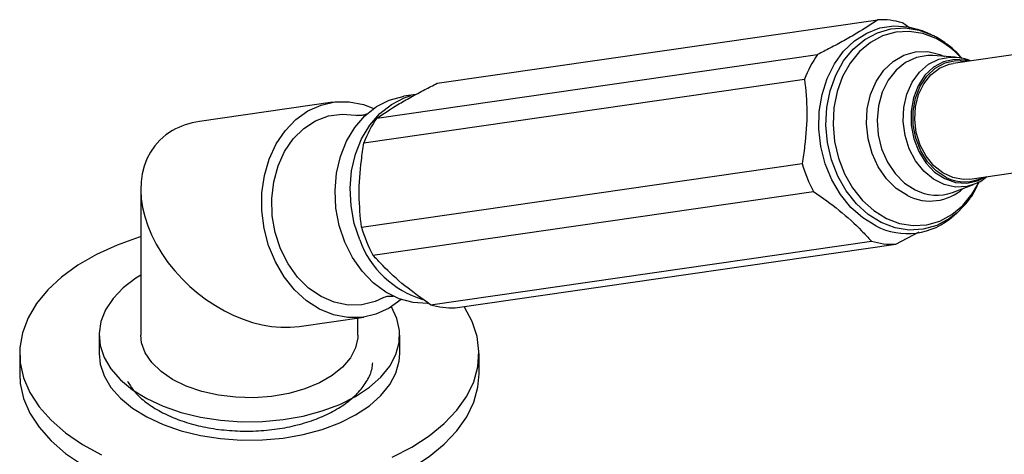
# Model space of a CAD drawing. Units: millimetres. Extents: x 5 to 995, y 5 to 995.
# Drawn here: x 220 to 279, y 873 to 899 of the extents above; entities that cross this region are included whole.
import ezdxf

# ---------------------------------------------------------------- set-up
doc = ezdxf.new("R2010")
doc.units = ezdxf.units.MM

msp = doc.modelspace()

# ---------------------------------------------------------------- linework, layer by layer
at = {"color": 7, "linetype": 'Continuous', "lineweight": 25}
for p, q in [((244.574, 895.359), (270.959, 899.166)), ((272.884, 898.653), (272.426, 898.981)), ((274.165, 898.271), (273.917, 898.387)), ((274.165, 898.271), (274.26, 898.225)), ((282.961, 897.636), (275.465, 896.554)), ((240.968, 893.277), (267.353, 897.084)), ((274.248, 897.024), (274.179, 897.028)), ((275.581, 896.928), (274.248, 897.024)), ((275.581, 896.928), (275.656, 896.921)), ((240.189, 891.796), (266.574, 895.603)), ((243.299, 894.691), (242.571, 894.586)), ((238.338, 894.228), (230.342, 893.074)), ((240.041, 886.742), (266.426, 890.549)), ((276.464, 889.626), (283.96, 890.707)), ((226.83, 889.018), (226.83, 880.283)), ((275.43, 888.831), (276.682, 889.3)), ((240.728, 885.075), (267.113, 888.882)), ((275.499, 887.43), (275.703, 887.611)), ((275.886, 887.783), (275.703, 887.611)), ((272.037, 885.725), (273.44, 886.463)), ((244.185, 882.103), (270.57, 885.91)), ((245.652, 881.918), (272.037, 885.725)), ((236.317, 880.802), (240.194, 881.361)), ((239.83, 880.283), (239.83, 881.309)), ((224.33, 880.283), (224.33, 879.181)), ((242.33, 879.181), (242.33, 880.283)), ((219.58, 879.181), (219.58, 877.956)), ((247.08, 877.956), (247.08, 879.181))]:
    msp.add_line(p, q, dxfattribs=at)
at = {"color": 7, "linetype": 'Continuous', "lineweight": 25, "flags": 128}
for points in [[(270.832, 886.817), (270.053, 887.299), (269.343, 887.933), (268.721, 888.701), (268.206, 889.58), (267.812, 890.545), (267.551, 891.569), (267.43, 892.622), (267.453, 893.673), (267.618, 894.694), (267.922, 895.653), (268.356, 896.524), (268.906, 897.281), (269.557, 897.903), (270.291, 898.372), (271.087, 898.675), (271.921, 898.801), (272.769, 898.749), (273.607, 898.52), (273.917, 898.387)], [(275.051, 889.727), (274.459, 890.119), (273.942, 890.659), (273.528, 891.321), (273.236, 892.072), (273.083, 892.875), (273.074, 893.688), (273.212, 894.471), (273.488, 895.185), (273.889, 895.795), (274.396, 896.268), (274.981, 896.583), (275.617, 896.722), (276.271, 896.679), (276.297, 896.674)], [(276.464, 889.626), (276.072, 889.604), (275.447, 889.712), (274.847, 889.99), (274.304, 890.423), (273.844, 890.989), (273.49, 891.661), (273.26, 892.405), (273.166, 893.183), (273.212, 893.956), (273.396, 894.686), (273.709, 895.336), (274.135, 895.873), (274.653, 896.271), (275.237, 896.509), (275.465, 896.554)], [(239.044, 885.849), (238.712, 886.846), (238.517, 887.887), (238.463, 888.943), (238.554, 889.984), (238.786, 890.979), (239.152, 891.899), (239.643, 892.719), (240.243, 893.415), (240.936, 893.967), (241.702, 894.358), (242.519, 894.578), (242.571, 894.586)], [(239.944, 885.979), (239.612, 886.975), (239.416, 888.017), (239.363, 889.073), (239.454, 890.113), (239.685, 891.108), (240.052, 892.029), (240.542, 892.849), (241.143, 893.545), (241.836, 894.097), (242.602, 894.488), (243.014, 894.622)], [(241.702, 881.888), (240.912, 881.531), (240.077, 881.346), (239.221, 881.337), (238.365, 881.503), (237.534, 881.842), (236.751, 882.343), (236.035, 882.992), (235.409, 883.772), (234.887, 884.663), (234.485, 885.638), (234.213, 886.673), (234.079, 887.738), (234.086, 888.804), (234.235, 889.843), (234.521, 890.826), (234.937, 891.727), (235.47, 892.52), (236.107, 893.184), (236.831, 893.702), (237.62, 894.058), (238.455, 894.243), (239.312, 894.253), (240.167, 894.086), (240.774, 893.857)], [(235.2, 885.447), (234.881, 886.418), (234.703, 887.433), (234.671, 888.46), (234.787, 889.465), (235.047, 890.417), (235.442, 891.284), (235.961, 892.039), (236.585, 892.658), (237.296, 893.12), (238.07, 893.411), (238.883, 893.522), (239.708, 893.449), (239.769, 893.436)], [(226.83, 886.176), (226.74, 886.148), (225.407, 885.669), (224.178, 885.105), (223.068, 884.464), (222.091, 883.754), (221.261, 882.985), (220.589, 882.166), (220.083, 881.308), (219.749, 880.423), (219.592, 879.521), (219.615, 878.615), (219.816, 877.716), (220.193, 876.836), (220.742, 875.987), (221.455, 875.179), (222.322, 874.424), (223.333, 873.731), (224.475, 873.108)], [(244.008, 882.18), (243.989, 882.179), (243.141, 882.226), (242.302, 882.451), (241.497, 882.847), (240.748, 883.403), (240.077, 884.103), (239.504, 884.926), (239.044, 885.849)], [(241.339, 882.523), (240.855, 882.301), (240.059, 882.1), (239.237, 882.081), (238.416, 882.246), (237.622, 882.589), (236.881, 883.1), (236.217, 883.761), (235.65, 884.552), (235.2, 885.447)], [(226.83, 883.877), (226.537, 883.692), (225.782, 883.113), (225.173, 882.479), (224.723, 881.802), (224.44, 881.096), (224.331, 880.374), (224.397, 879.65), (224.636, 878.939), (225.045, 878.253), (225.615, 877.607), (226.335, 877.014), (227.192, 876.483), (228.167, 876.027), (229.244, 875.654), (230.399, 875.371), (231.612, 875.183), (232.859, 875.095), (234.114, 875.107), (235.354, 875.221), (236.555, 875.433), (237.693, 875.739), (238.746, 876.134), (239.694, 876.609)], [(239.694, 876.609), (240.517, 877.156), (241.201, 877.764), (241.732, 878.421), (242.099, 879.115), (242.295, 879.83), (242.317, 880.555), (242.164, 881.275), (241.841, 881.971)], [(242.427, 882.406), (242.425, 882.405), (241.702, 881.888)], [(243.052, 873.568), (244.097, 874.245), (245.002, 874.985), (245.754, 875.781), (246.345, 876.621), (246.765, 877.494), (247.011, 878.389), (247.078, 879.294), (246.966, 880.198), (246.676, 881.089), (246.213, 881.955), (246.187, 881.995)], [(239.83, 880.283), (239.824, 880.128), (239.691, 879.513), (239.385, 878.919), (238.913, 878.362), (238.29, 877.858), (237.53, 877.42), (236.657, 877.06), (235.692, 876.788), (234.663, 876.611), (233.598, 876.534), (232.526, 876.56), (231.475, 876.687), (230.475, 876.912), (229.553, 877.229), (228.733, 877.63), (228.04, 878.103), (227.49, 878.635), (227.1, 879.213), (226.879, 879.819), (226.83, 880.283)], [(224.33, 879.181), (224.397, 878.548), (224.636, 877.836), (225.045, 877.151), (225.615, 876.505), (226.335, 875.911), (227.192, 875.381), (228.167, 874.925), (229.244, 874.552), (230.399, 874.268), (231.612, 874.081), (232.859, 873.992), (234.114, 874.005), (235.354, 874.119), (236.555, 874.33), (237.693, 874.637), (238.746, 875.032), (239.694, 875.507)], [(239.694, 875.507), (240.517, 876.054), (241.201, 876.662), (241.732, 877.319), (242.099, 878.012), (242.295, 878.728), (242.33, 879.181)], [(219.58, 877.956), (219.615, 877.39), (219.816, 876.491), (220.193, 875.611), (220.742, 874.762), (221.455, 873.955), (222.322, 873.199), (223.333, 872.506), (224.475, 871.884), (225.731, 871.34), (227.087, 870.884), (228.524, 870.519), (230.024, 870.251), (231.567, 870.084), (233.133, 870.019), (234.702, 870.058), (236.252, 870.2), (237.765, 870.443), (239.22, 870.784), (240.597, 871.218), (241.881, 871.74), (243.052, 872.343)], [(243.052, 872.343), (244.097, 873.02), (245.002, 873.76), (245.754, 874.556), (246.345, 875.396), (246.765, 876.269), (247.011, 877.164), (247.08, 877.956)], [(241.881, 872.965), (243.052, 873.568), (243.052, 873.568)]]:
    msp.add_lwpolyline(points, dxfattribs=at)
at = {"color": 8, "linetype": 'Continuous', "lineweight": 25, "flags": 128}
for points in [[(275.703, 887.611), (275.25, 887.258), (274.491, 886.851), (273.677, 886.618), (272.835, 886.568), (271.988, 886.702), (271.164, 887.016), (270.386, 887.5), (269.679, 888.139), (269.065, 888.915), (268.561, 889.804), (268.183, 890.778), (267.943, 891.807), (267.848, 892.862), (267.9, 893.909), (268.099, 894.918), (268.438, 895.856), (268.907, 896.696), (269.491, 897.412), (270.174, 897.983), (270.933, 898.39), (271.746, 898.623), (272.589, 898.673), (273.436, 898.539), (274.165, 898.271)], [(274.443, 898.041), (273.651, 898.343), (272.838, 898.471), (272.028, 898.423), (271.246, 898.2), (270.517, 897.808), (269.861, 897.26), (269.299, 896.572), (268.849, 895.765), (268.523, 894.863), (268.332, 893.894), (268.282, 892.888), (268.373, 891.874), (268.604, 890.885), (268.967, 889.949), (269.451, 889.095), (270.042, 888.35), (270.721, 887.735), (271.468, 887.27), (272.26, 886.969), (273.073, 886.84), (273.883, 886.888), (274.665, 887.111), (275.395, 887.503), (276.05, 888.051), (276.612, 888.74), (277.016, 889.447)], [(272.73, 888.64), (272.066, 889.068), (271.476, 889.647), (270.985, 890.355), (270.612, 891.163), (270.372, 892.037), (270.276, 892.942), (270.328, 893.841), (270.524, 894.696), (270.858, 895.474), (271.315, 896.141), (271.877, 896.672), (272.521, 897.043), (273.221, 897.24), (273.947, 897.255), (274.67, 897.087), (274.944, 896.974)], [(274.179, 897.028), (273.953, 897.029), (273.264, 896.912), (272.62, 896.616), (272.047, 896.156), (271.572, 895.552), (271.214, 894.829), (270.991, 894.019), (270.911, 893.158), (270.977, 892.284), (271.188, 891.434), (271.533, 890.646), (271.999, 889.953), (272.563, 889.388), (273.202, 888.973)], [(276.721, 889.315), (276.281, 889.187), (275.608, 889.149), (274.935, 889.294), (274.293, 889.613), (273.713, 890.093), (273.221, 890.71), (272.84, 891.436), (272.589, 892.238), (272.479, 893.076), (272.515, 893.913), (272.695, 894.709), (273.012, 895.426), (273.449, 896.032), (273.987, 896.498), (274.601, 896.802), (275.262, 896.931), (275.581, 896.928)], [(276.413, 896.691), (276.208, 896.741), (275.541, 896.785), (274.893, 896.643), (274.295, 896.322), (273.779, 895.839), (273.37, 895.217), (273.088, 894.489), (272.948, 893.69), (272.956, 892.861), (273.113, 892.042), (273.41, 891.276), (273.833, 890.6), (274.36, 890.049), (274.965, 889.65), (275.617, 889.423), (276.284, 889.38), (276.933, 889.522), (277.412, 889.762)]]:
    msp.add_lwpolyline(points, dxfattribs=at)
at = {"color": 7, "linetype": 'Continuous', "lineweight": 25}
for centre, radius, start, end in [((271.142, 894.714), 4.455, 73.26049, 92.36117), ((272.624, 893.366), 6.45, 144.7951, 159.70957), ((246.239, 889.559), 6.45, 144.7951, 159.70957), ((274.16, 892.763), 8.045, 195.97349, 208.84127), ((276.157, 891.844), 2.387, 242.42077, 298.50923), ((272.724, 890.487), 4.128, 242.71876, 312.22777), ((247.775, 888.956), 8.045, 195.97349, 208.84127), ((245.338, 887.919), 5.732, 199.78521, 253.50258), ((271.854, 890.176), 4.455, 253.26049, 272.36117), ((245.468, 886.369), 4.455, 253.26049, 272.36117)]:
    msp.add_arc(centre, radius, start, end, dxfattribs=at)
at = {"color": 8, "linetype": 'Continuous', "lineweight": 25}
for centre, radius, start, end in [((272.091, 893.45), 5.159, 41.59033, 62.86962), ((274.093, 891.277), 2.968, 242.66561, 312.127), ((274.477, 891.416), 2.756, 242.4597, 290.23479)]:
    msp.add_arc(centre, radius, start, end, dxfattribs=at)
at = {"color": 7, "linetype": 'Continuous', "lineweight": 25}
for start_param, end_param in [(2.902833, 5.736546), (2.594954, 2.902833)]:
    msp.add_ellipse((233.33, 886.938), major_axis=(5.553, -4.809), ratio=0.70259, start_param=start_param, end_param=end_param, dxfattribs=at)
for points, knots in [([(270.959, 899.166), (270.561, 898.9), (269.957, 898.496), (268.942, 897.914), (268.139, 897.488), (267.6, 897.211), (267.353, 897.084)], [0, 0, 0, 0, 0.404017, 0.613529, 0.823396, 1, 1, 1, 1]), ([(275.989, 896.849), (275.965, 896.881), (275.75, 897.168), (275.249, 897.605), (274.681, 898.008), (274.341, 898.184), (274.267, 898.222)], [0, 0, 0, 0, 0.051506, 0.469482, 0.885482, 1, 1, 1, 1]), ([(276.506, 896.704), (276.443, 896.732), (276.176, 896.848), (275.889, 896.886), (275.669, 896.915)], [0, 0, 0, 0, 0.235291, 1, 1, 1, 1]), ([(266.574, 895.603), (266.637, 894.962), (266.765, 893.659), (266.635, 891.93), (266.478, 890.898), (266.426, 890.549)], [0, 0, 0, 0, 0.390585, 0.794018, 1, 1, 1, 1]), ([(240.968, 893.277), (241.366, 893.544), (241.97, 893.948), (242.985, 894.529), (243.788, 894.956), (244.327, 895.232), (244.574, 895.359)], [0, 0, 0, 0, 0.404017, 0.613529, 0.823396, 1, 1, 1, 1]), ([(240.365, 893.524), (240.361, 893.521), (240.35, 893.514), (240.18, 893.447), (239.956, 893.414), (239.791, 893.431), (239.782, 893.434), (239.78, 893.434)], [0, 0, 0, 0, 0.1642, 0.398606, 0.69768, 0.92948, 1, 1, 1, 1]), ([(240.041, 886.742), (239.977, 887.383), (239.849, 888.686), (239.979, 890.414), (240.136, 891.447), (240.189, 891.796)], [0, 0, 0, 0, 0.390585, 0.794018, 1, 1, 1, 1]), ([(276.723, 889.336), (276.843, 889.379), (277.124, 889.479), (277.36, 889.667), (277.494, 889.774)], [0, 0, 0, 0, 0.429669, 1, 1, 1, 1]), ([(275.89, 887.811), (275.985, 887.9), (276.293, 888.187), (276.688, 888.742), (276.928, 889.24), (277.036, 889.465)], [0, 0, 0, 0, 0.198478, 0.638515, 1, 1, 1, 1]), ([(267.113, 888.882), (267.642, 888.51), (268.717, 887.754), (269.812, 886.732), (270.379, 886.118), (270.57, 885.91)], [0, 0, 0, 0, 0.3905849, 0.7940183, 1, 1, 1, 1]), ([(244.185, 882.103), (243.656, 882.475), (242.581, 883.231), (241.486, 884.253), (240.919, 884.867), (240.728, 885.075)], [0, 0, 0, 0, 0.390585, 0.794018, 1, 1, 1, 1]), ([(241.349, 882.529), (241.349, 882.529), (241.352, 882.53), (241.483, 882.589), (241.702, 882.629), (241.91, 882.619), (241.935, 882.612), (241.946, 882.609)], [0, 0, 0, 0, 0.037675, 0.263637, 0.545225, 0.802401, 1, 1, 1, 1]), ([(226.03, 877.527), (226.148, 877.332), (226.403, 876.907), (227.043, 876.31), (227.87, 875.752), (228.864, 875.28), (229.97, 874.915), (231.182, 874.661), (232.439, 874.531), (233.727, 874.525), (234.988, 874.643), (236.211, 874.883), (237.335, 875.236), (238.351, 875.697), (239.209, 876.244), (239.909, 876.871), (240.402, 877.55), (240.678, 878.145), (240.706, 878.505), (240.715, 878.623)], [0, 0, 0, 0, 0.0523746, 0.1134618, 0.1763347, 0.2371902, 0.2998123, 0.3605774, 0.4231283, 0.4835093, 0.5456414, 0.6060243, 0.668184, 0.7281481, 0.7898546, 0.8497611, 0.9114184, 0.9710626, 1, 1, 1, 1])]:
    msp.add_open_spline(points, degree=3, knots=knots, dxfattribs=at)

doc.saveas('drawing.dxf')
